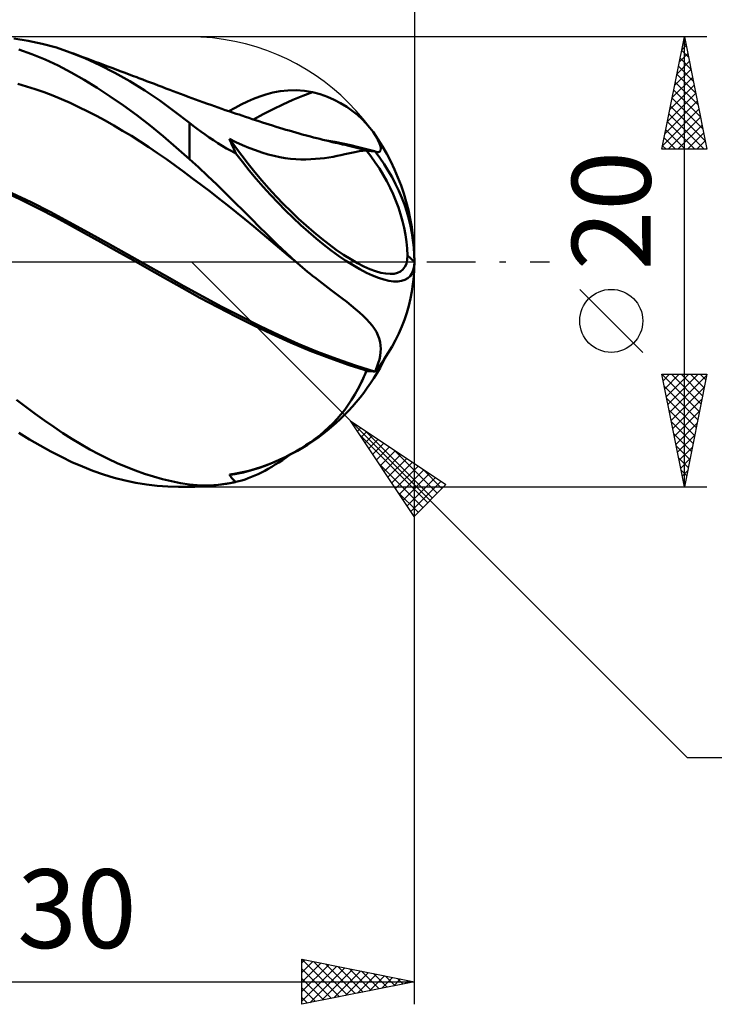
# Model space of a CAD drawing. Units: millimetres. Extents: x -167 to 113, y -45 to 47.
# Drawn here: x 32 to 63, y -33 to 11 of the extents above; entities that cross this region are included whole.
import ezdxf
from ezdxf.enums import TextEntityAlignment as Align

# ---------------------------------------------------------------- set-up
doc = ezdxf.new("R2010")
doc.units = ezdxf.units.MM
doc.header["$LTSCALE"] = 5.4
doc.linetypes.add('LONGDASH_DASH', pattern=[0.85, 0.4, -0.2, 0.05, -0.2])
for name, color, linetype in [('1', 4, 'CONTINUOUS'), ('2', 7, 'CONTINUOUS'), ('4', 2, 'LONGDASH_DASH'), ('CUT', 1, 'CONTINUOUS'), ('SK2', 7, 'CONTINUOUS'), ('SK4', 2, 'LONGDASH_DASH')]:
    doc.layers.add(name, color=color, linetype=linetype)
doc.styles.get("Standard").update_dxf_attribs({"font": 'Monospac821 BT'})

msp = doc.modelspace()

# ---------------------------------------------------------------- linework, layer by layer
at = {"layer": '1', "color": 4, "linetype": 'CONTINUOUS', "lineweight": 50}
for p, q in [((32.833, 9.825), (32.204, 9.922)), ((33.462, 9.689), (32.833, 9.825)), ((34.087, 9.517), (33.462, 9.689)), ((33.002, 9.227), (32.419, 9.434)), ((33.584, 8.988), (33.002, 9.227)), ((34.701, 9.309), (34.087, 9.517)), ((35.36, 9.044), (34.701, 9.309)), ((34.887, 9.24), (34.701, 9.309)), ((35.072, 9.171), (34.887, 9.24)), ((34.165, 8.719), (33.584, 8.988)), ((35.258, 9.101), (35.072, 9.171)), ((35.444, 9.031), (35.258, 9.101)), ((36.023, 8.741), (35.36, 9.044)), ((35.63, 8.961), (35.444, 9.031)), ((35.816, 8.892), (35.63, 8.961)), ((36.001, 8.822), (35.816, 8.892)), ((36.187, 8.752), (36.001, 8.822)), ((36.371, 8.683), (36.187, 8.752)), ((34.744, 8.42), (34.165, 8.719)), ((35.318, 8.092), (34.744, 8.42)), ((36.689, 8.4), (36.023, 8.741)), ((36.555, 8.614), (36.371, 8.683)), ((36.739, 8.545), (36.555, 8.614)), ((37.357, 8.022), (36.689, 8.4)), ((36.923, 8.476), (36.739, 8.545)), ((37.107, 8.407), (36.923, 8.476)), ((37.291, 8.338), (37.107, 8.407)), ((37.475, 8.268), (37.291, 8.338)), ((32.764, 7.792), (32.376, 7.904)), ((35.897, 7.736), (35.318, 8.092)), ((38.025, 7.609), (37.357, 8.022)), ((37.659, 8.199), (37.475, 8.268)), ((37.755, 8.163), (37.659, 8.199)), ((37.927, 8.098), (37.755, 8.163)), ((38.099, 8.033), (37.927, 8.098)), ((38.271, 7.968), (38.099, 8.033)), ((38.443, 7.903), (38.271, 7.968)), ((38.615, 7.838), (38.443, 7.903)), ((33.152, 7.669), (32.764, 7.792)), ((33.54, 7.534), (33.152, 7.669)), ((33.929, 7.388), (33.54, 7.534)), ((36.484, 7.352), (35.897, 7.736)), ((38.69, 7.162), (38.025, 7.609)), ((38.787, 7.773), (38.615, 7.838)), ((38.959, 7.708), (38.787, 7.773)), ((39.131, 7.643), (38.959, 7.708)), ((39.279, 7.587), (39.131, 7.643)), ((39.444, 7.524), (39.279, 7.587)), ((39.61, 7.461), (39.444, 7.524)), ((39.775, 7.399), (39.61, 7.461)), ((43.404, 7.438), (43.704, 7.518)), ((43.704, 7.518), (44.029, 7.581)), ((44.029, 7.581), (44.377, 7.62)), ((44.377, 7.62), (44.743, 7.628)), ((45.11, 7.6), (44.743, 7.628)), ((45.036, 7.371), (45.474, 7.537)), ((45.474, 7.537), (45.11, 7.6)), ((45.811, 7.447), (45.474, 7.537)), ((46.132, 7.334), (45.811, 7.447)), ((34.317, 7.229), (33.929, 7.388)), ((34.705, 7.059), (34.317, 7.229)), ((35.093, 6.876), (34.705, 7.059)), ((37.074, 6.943), (36.484, 7.352)), ((39.345, 6.684), (38.69, 7.162)), ((39.941, 7.338), (39.775, 7.399)), ((40.106, 7.276), (39.941, 7.338)), ((40.272, 7.216), (40.106, 7.276)), ((40.437, 7.156), (40.272, 7.216)), ((40.602, 7.096), (40.437, 7.156)), ((40.798, 7.026), (40.602, 7.096)), ((40.958, 6.969), (40.798, 7.026)), ((42.304, 6.995), (42.579, 7.127)), ((42.579, 7.127), (42.853, 7.245)), ((42.853, 7.245), (43.126, 7.348)), ((43.126, 7.348), (43.404, 7.438)), ((44.16, 6.996), (44.598, 7.191)), ((44.598, 7.191), (45.036, 7.371)), ((46.436, 7.202), (46.132, 7.334)), ((46.722, 7.052), (46.436, 7.202)), ((46.991, 6.888), (46.722, 7.052)), ((35.481, 6.684), (35.093, 6.876)), ((35.87, 6.483), (35.481, 6.684)), ((37.663, 6.511), (37.074, 6.943)), ((40, 6.177), (39.345, 6.684)), ((41.117, 6.913), (40.958, 6.969)), ((41.277, 6.857), (41.117, 6.913)), ((41.436, 6.801), (41.277, 6.857)), ((41.596, 6.746), (41.436, 6.801)), ((41.755, 6.692), (41.596, 6.746)), ((41.753, 6.692), (42.029, 6.85)), ((41.915, 6.637), (41.755, 6.692)), ((42.074, 6.583), (41.915, 6.637)), ((42.029, 6.85), (42.304, 6.995)), ((42.205, 6.539), (42.074, 6.583)), ((43.284, 6.561), (43.722, 6.785)), ((43.722, 6.785), (44.16, 6.996)), ((47.24, 6.712), (46.991, 6.888)), ((47.47, 6.527), (47.24, 6.712)), ((36.258, 6.273), (35.87, 6.483)), ((36.646, 6.054), (36.258, 6.273)), ((38.251, 6.056), (37.663, 6.511)), ((40.168, 6.046), (40, 6.177)), ((40, 4.567), (40, 6.177)), ((42.336, 6.495), (42.205, 6.539)), ((42.488, 6.445), (42.336, 6.495)), ((42.639, 6.395), (42.488, 6.445)), ((42.79, 6.345), (42.639, 6.395)), ((42.941, 6.296), (42.79, 6.345)), ((42.846, 6.327), (43.284, 6.561)), ((43.092, 6.247), (42.941, 6.296)), ((43.244, 6.198), (43.092, 6.247)), ((43.395, 6.15), (43.244, 6.198)), ((43.546, 6.102), (43.395, 6.15)), ((47.677, 6.339), (47.47, 6.527)), ((47.861, 6.149), (47.677, 6.339)), ((48.023, 5.961), (47.861, 6.149)), ((37.034, 5.827), (36.646, 6.054)), ((37.423, 5.592), (37.034, 5.827)), ((38.837, 5.579), (38.251, 6.056)), ((40.339, 5.915), (40.168, 6.046)), ((40.515, 5.784), (40.339, 5.915)), ((40.694, 5.654), (40.515, 5.784)), ((43.701, 6.053), (43.546, 6.102)), ((43.856, 6.004), (43.701, 6.053)), ((44.002, 5.959), (43.856, 6.004)), ((44.147, 5.915), (44.002, 5.959)), ((44.292, 5.872), (44.147, 5.915)), ((44.437, 5.829), (44.292, 5.872)), ((44.582, 5.787), (44.437, 5.829)), ((44.727, 5.745), (44.582, 5.787)), ((44.872, 5.705), (44.727, 5.745)), ((45.017, 5.664), (44.872, 5.705)), ((48.161, 5.779), (48.023, 5.961)), ((48.284, 5.593), (48.161, 5.779)), ((37.811, 5.348), (37.423, 5.592)), ((38.199, 5.096), (37.811, 5.348)), ((39.418, 5.082), (38.837, 5.579)), ((40.878, 5.526), (40.694, 5.654)), ((41.066, 5.399), (40.878, 5.526)), ((41.257, 5.276), (41.066, 5.399)), ((41.453, 5.155), (41.257, 5.276)), ((41.819, 5.38), (41.79, 5.465)), ((42.07, 5.323), (41.79, 5.465)), ((41.852, 5.292), (41.819, 5.38)), ((41.888, 5.201), (41.852, 5.292)), ((42.355, 5.189), (42.07, 5.323)), ((45.199, 5.615), (45.017, 5.664)), ((45.38, 5.566), (45.199, 5.615)), ((45.519, 5.53), (45.38, 5.566)), ((45.657, 5.494), (45.519, 5.53)), ((45.796, 5.459), (45.657, 5.494)), ((45.935, 5.424), (45.796, 5.459)), ((46.073, 5.39), (45.935, 5.424)), ((46.212, 5.356), (46.073, 5.39)), ((46.46, 5.33), (46.105, 5.392)), ((46.35, 5.323), (46.212, 5.356)), ((46.489, 5.29), (46.35, 5.323)), ((46.814, 5.26), (46.46, 5.33)), ((46.596, 5.265), (46.489, 5.29)), ((46.703, 5.241), (46.596, 5.265)), ((47.169, 5.184), (46.814, 5.26)), ((48.38, 5.42), (48.284, 5.593)), ((48.448, 5.264), (48.38, 5.42)), ((48.489, 5.133), (48.448, 5.264)), ((38.587, 4.834), (38.199, 5.096)), ((38.976, 4.564), (38.587, 4.834)), ((40, 4.567), (39.418, 5.082)), ((41.654, 5.038), (41.453, 5.155)), ((41.858, 4.925), (41.654, 5.038)), ((42.064, 4.818), (41.858, 4.925)), ((41.927, 5.109), (41.888, 5.201)), ((41.97, 5.014), (41.927, 5.109)), ((42.015, 4.917), (41.97, 5.014)), ((42.064, 4.818), (42.015, 4.917)), ((42.645, 5.066), (42.355, 5.189)), ((42.937, 4.954), (42.645, 5.066)), ((43.222, 4.856), (42.937, 4.954)), ((43.499, 4.774), (43.222, 4.856)), ((46.81, 5.217), (46.703, 5.241)), ((46.918, 5.193), (46.81, 5.217)), ((47.093, 5.153), (46.918, 5.193)), ((47.06, 4.811), (47.211, 4.844)), ((47.269, 5.111), (47.093, 5.153)), ((47.523, 5.101), (47.169, 5.184)), ((47.211, 4.844), (47.354, 4.875)), ((47.443, 5.069), (47.269, 5.111)), ((47.354, 4.875), (47.489, 4.902)), ((47.617, 5.024), (47.443, 5.069)), ((47.489, 4.902), (47.617, 4.925)), ((47.878, 5.011), (47.523, 5.101)), ((47.789, 4.978), (47.617, 5.024)), ((47.617, 4.925), (47.653, 4.93)), ((47.653, 4.93), (47.689, 4.936)), ((47.689, 4.936), (47.724, 4.941)), ((47.724, 4.941), (47.759, 4.945)), ((47.759, 4.945), (47.793, 4.949)), ((47.961, 4.931), (47.789, 4.978)), ((47.793, 4.949), (47.826, 4.952)), ((47.826, 4.952), (47.858, 4.954)), ((47.873, 4.951), (47.858, 4.954)), ((47.888, 4.947), (47.873, 4.951)), ((48.233, 4.914), (47.878, 5.011)), ((47.902, 4.944), (47.888, 4.947)), ((47.917, 4.941), (47.902, 4.944)), ((47.931, 4.937), (47.917, 4.941)), ((47.946, 4.934), (47.931, 4.937)), ((47.961, 4.931), (47.946, 4.934)), ((47.992, 4.929), (47.961, 4.931)), ((48.024, 4.927), (47.992, 4.929)), ((48.055, 4.925), (48.024, 4.927)), ((48.092, 4.922), (48.055, 4.925)), ((48.137, 4.92), (48.092, 4.922)), ((48.184, 4.917), (48.137, 4.92)), ((48.233, 4.914), (48.184, 4.917)), ((48.236, 4.913), (48.233, 4.914)), ((48.239, 4.912), (48.236, 4.913)), ((48.242, 4.911), (48.239, 4.912)), ((48.245, 4.91), (48.242, 4.911)), ((48.249, 4.909), (48.245, 4.91)), ((48.252, 4.908), (48.249, 4.909)), ((48.255, 4.907), (48.252, 4.908)), ((48.267, 4.902), (48.255, 4.907)), ((48.278, 4.897), (48.267, 4.902)), ((48.289, 4.893), (48.278, 4.897)), ((48.3, 4.89), (48.289, 4.893)), ((48.31, 4.887), (48.3, 4.89)), ((48.32, 4.884), (48.31, 4.887)), ((48.404, 4.875), (48.32, 4.884)), ((48.404, 4.875), (48.461, 4.899)), ((48.461, 4.899), (48.494, 4.951)), ((48.503, 5.029), (48.489, 5.133)), ((48.494, 4.951), (48.503, 5.029)), ((39.364, 4.285), (38.976, 4.564)), ((40.404, 4.2), (40, 4.567)), ((43.764, 4.705), (43.499, 4.774)), ((44.017, 4.651), (43.764, 4.705)), ((44.262, 4.61), (44.017, 4.651)), ((44.501, 4.58), (44.262, 4.61)), ((44.734, 4.561), (44.501, 4.58)), ((44.96, 4.551), (44.734, 4.561)), ((45.18, 4.55), (44.96, 4.551)), ((45.18, 4.55), (45.395, 4.556)), ((45.395, 4.556), (45.604, 4.57)), ((45.604, 4.57), (45.808, 4.589)), ((45.808, 4.589), (46.006, 4.613)), ((46.006, 4.613), (46.199, 4.641)), ((46.199, 4.641), (46.385, 4.672)), ((46.385, 4.672), (46.565, 4.706)), ((46.565, 4.706), (46.738, 4.741)), ((46.738, 4.741), (46.903, 4.777)), ((46.903, 4.777), (47.06, 4.811)), ((39.752, 3.998), (39.364, 4.285)), ((40.14, 3.708), (39.752, 3.998)), ((40.809, 3.821), (40.404, 4.2)), ((40.528, 3.415), (40.14, 3.708)), ((41.214, 3.434), (40.809, 3.821)), ((40.917, 3.117), (40.528, 3.415)), ((41.305, 2.816), (40.917, 3.117)), ((41.62, 3.038), (41.214, 3.434)), ((32.694, 2.669), (32.038, 2.986)), ((32.961, 2.646), (32.113, 3.057)), ((33.354, 2.34), (32.694, 2.669)), ((33.81, 2.217), (32.961, 2.646)), ((41.693, 2.51), (41.305, 2.816)), ((42.025, 2.638), (41.62, 3.038)), ((42.417, 2.248), (42.025, 2.638)), ((34.013, 1.998), (33.354, 2.34)), ((34.658, 1.767), (33.81, 2.217)), ((42.081, 2.201), (41.693, 2.51)), ((42.47, 1.888), (42.081, 2.201)), ((42.778, 1.888), (42.417, 2.248)), ((34.668, 1.646), (34.013, 1.998)), ((35.507, 1.3), (34.658, 1.767)), ((42.858, 1.571), (42.47, 1.888)), ((43.108, 1.558), (42.778, 1.888)), ((35.343, 1.269), (34.668, 1.646)), ((43.246, 1.25), (42.858, 1.571)), ((43.405, 1.263), (43.108, 1.558)), ((36.059, 0.869), (35.343, 1.269)), ((36.355, 0.829), (35.507, 1.3)), ((43.634, 0.924), (43.246, 1.25)), ((43.666, 1.004), (43.405, 1.263)), ((44.023, 0.596), (43.634, 0.924)), ((43.892, 0.783), (43.666, 1.004)), ((36.779, 0.469), (36.059, 0.869)), ((37.203, 0.356), (36.355, 0.829)), ((37.503, 0.066), (36.779, 0.469)), ((44.103, 0.58), (43.892, 0.783)), ((44.411, 0.269), (44.023, 0.596)), ((44.314, 0.382), (44.103, 0.58)), ((38.052, -0.119), (37.203, 0.356)), ((38.224, -0.337), (37.503, 0.066)), ((44.525, 0.188), (44.314, 0.382)), ((44.799, -0.057), (44.411, 0.269)), ((44.735, 0), (44.525, 0.188)), ((50, 0), (49.695, 0.277)), ((38.9, -0.598), (38.052, -0.119)), ((38.94, -0.741), (38.224, -0.337)), ((44.745, -0.009), (44.735, 0)), ((44.756, -0.019), (44.745, -0.009)), ((44.767, -0.028), (44.756, -0.019)), ((44.778, -0.038), (44.767, -0.028)), ((44.788, -0.047), (44.778, -0.038)), ((44.799, -0.057), (44.788, -0.047)), ((44.912, -0.155), (44.799, -0.057)), ((45.025, -0.251), (44.912, -0.155)), ((45.137, -0.346), (45.025, -0.251)), ((45.25, -0.439), (45.137, -0.346)), ((39.749, -1.078), (38.9, -0.598)), ((39.675, -1.16), (38.94, -0.741)), ((45.362, -0.529), (45.25, -0.439)), ((45.474, -0.618), (45.362, -0.529)), ((45.619, -0.732), (45.474, -0.618)), ((45.762, -0.842), (45.619, -0.732)), ((45.901, -0.949), (45.762, -0.842)), ((40.466, -1.595), (39.675, -1.16)), ((40.597, -1.545), (39.749, -1.078)), ((46.038, -1.053), (45.901, -0.949)), ((46.171, -1.155), (46.038, -1.053)), ((46.302, -1.254), (46.171, -1.155)), ((46.543, -1.438), (46.302, -1.254)), ((41.265, -2.019), (40.466, -1.595)), ((41.445, -1.997), (40.597, -1.545)), ((46.773, -1.613), (46.543, -1.438)), ((46.991, -1.782), (46.773, -1.613)), ((42.067, -2.43), (41.265, -2.019)), ((42.294, -2.434), (41.445, -1.997)), ((47.196, -1.944), (46.991, -1.782)), ((47.388, -2.101), (47.196, -1.944)), ((47.565, -2.254), (47.388, -2.101)), ((42.863, -2.825), (42.067, -2.43)), ((43.142, -2.857), (42.294, -2.434)), ((47.728, -2.402), (47.565, -2.254)), ((47.875, -2.547), (47.728, -2.402)), ((48.007, -2.691), (47.875, -2.547)), ((43.648, -3.204), (42.863, -2.825)), ((43.991, -3.265), (43.142, -2.857)), ((48.123, -2.833), (48.007, -2.691)), ((48.225, -2.976), (48.123, -2.833)), ((48.31, -3.12), (48.225, -2.976)), ((44.491, -3.592), (43.648, -3.204)), ((44.839, -3.646), (43.991, -3.265)), ((48.381, -3.266), (48.31, -3.12)), ((48.435, -3.416), (48.381, -3.266)), ((48.473, -3.567), (48.435, -3.416)), ((45.363, -3.956), (44.491, -3.592)), ((45.687, -3.996), (44.839, -3.646)), ((48.496, -3.718), (48.473, -3.567)), ((48.503, -3.869), (48.496, -3.718)), ((48.497, -4.022), (48.503, -3.869)), ((46.238, -4.289), (45.363, -3.956)), ((46.536, -4.317), (45.687, -3.996)), ((47.108, -4.59), (46.238, -4.289)), ((47.384, -4.61), (46.536, -4.317)), ((48.396, -4.512), (48.445, -4.341)), ((48.445, -4.341), (48.478, -4.178)), ((48.478, -4.178), (48.497, -4.022)), ((47.961, -4.857), (47.108, -4.59)), ((48.233, -4.873), (47.384, -4.61)), ((48.255, -4.869), (48.333, -4.688)), ((48.333, -4.688), (48.396, -4.512)), ((47.689, -5.263), (47.724, -5.186)), ((47.724, -5.186), (47.759, -5.108)), ((47.759, -5.108), (47.793, -5.029)), ((47.793, -5.029), (47.826, -4.949)), ((47.826, -4.949), (47.858, -4.868)), ((47.858, -4.868), (47.873, -4.866)), ((47.873, -4.866), (47.888, -4.865)), ((47.888, -4.865), (47.902, -4.863)), ((47.902, -4.863), (47.917, -4.861)), ((47.917, -4.861), (47.931, -4.86)), ((47.931, -4.86), (47.946, -4.858)), ((47.946, -4.858), (47.961, -4.857)), ((47.992, -4.858), (47.961, -4.857)), ((48.024, -4.86), (47.992, -4.858)), ((48.055, -4.862), (48.024, -4.86)), ((48.092, -4.865), (48.055, -4.862)), ((48.137, -4.867), (48.092, -4.865)), ((48.184, -4.87), (48.137, -4.867)), ((48.233, -4.873), (48.184, -4.87)), ((48.233, -4.873), (48.236, -4.872)), ((48.236, -4.872), (48.239, -4.872)), ((48.239, -4.872), (48.242, -4.871)), ((48.242, -4.871), (48.245, -4.871)), ((48.245, -4.871), (48.249, -4.87)), ((48.249, -4.87), (48.252, -4.869)), ((48.252, -4.869), (48.255, -4.869)), ((47.354, -5.905), (47.489, -5.665)), ((47.489, -5.665), (47.617, -5.415)), ((47.617, -5.415), (47.653, -5.34)), ((47.653, -5.34), (47.689, -5.263)), ((47.211, -6.136), (47.354, -5.905)), ((32.729, -6.448), (32.315, -6.129)), ((33.143, -6.756), (32.729, -6.448)), ((46.903, -6.574), (47.06, -6.359)), ((47.06, -6.359), (47.211, -6.136)), ((33.556, -7.053), (33.143, -6.756)), ((46.385, -7.172), (46.565, -6.98)), ((46.565, -6.98), (46.738, -6.781)), ((46.738, -6.781), (46.903, -6.574)), ((33.968, -7.338), (33.556, -7.053)), ((34.375, -7.609), (33.968, -7.338)), ((46.006, -7.531), (46.199, -7.355)), ((46.199, -7.355), (46.385, -7.172)), ((32.9, -7.891), (32.427, -7.595)), ((34.777, -7.866), (34.375, -7.609)), ((35.177, -8.11), (34.777, -7.866)), ((45.395, -8.011), (45.604, -7.858)), ((45.604, -7.858), (45.808, -7.698)), ((45.808, -7.698), (46.006, -7.531)), ((33.372, -8.17), (32.9, -7.891)), ((33.843, -8.431), (33.372, -8.17)), ((35.577, -8.34), (35.177, -8.11)), ((44.734, -8.43), (44.96, -8.296)), ((44.96, -8.296), (45.18, -8.157)), ((45.18, -8.157), (45.395, -8.011)), ((34.313, -8.674), (33.843, -8.431)), ((34.78, -8.899), (34.313, -8.674)), ((35.979, -8.555), (35.577, -8.34)), ((36.383, -8.756), (35.979, -8.555)), ((44.017, -8.794), (44.262, -8.679)), ((44.262, -8.679), (44.501, -8.557)), ((44.501, -8.557), (44.734, -8.43)), ((35.245, -9.104), (34.78, -8.899)), ((35.713, -9.289), (35.245, -9.104)), ((36.788, -8.943), (36.383, -8.756)), ((37.193, -9.116), (36.788, -8.943)), ((37.599, -9.274), (37.193, -9.116)), ((42.937, -9.201), (43.222, -9.109)), ((43.222, -9.109), (43.499, -9.009)), ((43.499, -9.009), (43.764, -8.904)), ((43.764, -8.904), (44.017, -8.794)), ((36.187, -9.454), (35.713, -9.289)), ((36.663, -9.598), (36.187, -9.454)), ((37.141, -9.72), (36.663, -9.598)), ((38.004, -9.417), (37.599, -9.274)), ((38.407, -9.544), (38.004, -9.417)), ((38.809, -9.657), (38.407, -9.544)), ((41.79, -9.456), (42.07, -9.412)), ((41.819, -9.514), (41.79, -9.456)), ((41.852, -9.569), (41.819, -9.514)), ((41.888, -9.619), (41.852, -9.569)), ((41.927, -9.666), (41.888, -9.619)), ((42.07, -9.412), (42.355, -9.354)), ((42.355, -9.354), (42.645, -9.284)), ((42.645, -9.284), (42.937, -9.201)), ((37.618, -9.82), (37.141, -9.72)), ((38.094, -9.898), (37.618, -9.82)), ((38.569, -9.955), (38.094, -9.898)), ((39.043, -9.989), (38.569, -9.955)), ((39.206, -9.753), (38.809, -9.657)), ((39.512, -10), (39.043, -9.989)), ((39.602, -9.834), (39.206, -9.753)), ((40, -10), (39.512, -10)), ((40, -9.899), (39.602, -9.834)), ((40.17, -9.92), (40, -9.899)), ((40, -10), (40, -9.899)), ((40.344, -9.934), (40.17, -9.92)), ((40.522, -9.943), (40.344, -9.934)), ((40.704, -9.945), (40.522, -9.943)), ((40.704, -9.945), (40.89, -9.94)), ((40.89, -9.94), (41.081, -9.929)), ((41.081, -9.929), (41.275, -9.912)), ((41.275, -9.912), (41.475, -9.888)), ((41.475, -9.888), (41.678, -9.858)), ((41.678, -9.858), (41.885, -9.821)), ((41.885, -9.821), (41.915, -9.815)), ((41.915, -9.815), (41.944, -9.809)), ((41.97, -9.709), (41.927, -9.666)), ((41.944, -9.809), (41.974, -9.803)), ((42.015, -9.748), (41.97, -9.709)), ((41.974, -9.803), (42.004, -9.797)), ((42.004, -9.797), (42.034, -9.791)), ((42.064, -9.784), (42.015, -9.748)), ((42.034, -9.791), (42.064, -9.784))]:
    msp.add_line(p, q, dxfattribs=at)
for centre, radius, start, end in [((40, 0), 10, 0, 35.2739), ((40.047, 0), 9.653, 283.7891, 333.9663), ((40, 0), 10, 270, 280.8704)]:
    msp.add_arc(centre, radius, start, end, dxfattribs=at)
for centre, major_axis, ratio, start_param, end_param in [((45.023, 4.521), (-4.443, 4.89), 0.29548, 1.120989, 3.456028), ((45, 4.543), (-4.755, 5.234), 0.29548, 1.257666, 3.456028), ((40.197, 0.639), (-9.322, 2.188), 0.843397, 3.368636, 3.970158), ((40.151, 0.642), (-9.662, 2.268), 0.843397, 3.337044, 3.941445), ((40.151, 0.576), (-9.601, 2.514), 0.874693, 2.762369, 3.36677), ((45, -4.081), (4.471, 5.478), 0.408615, 3.620653, 4.139717), ((45.023, -4.062), (4.178, 5.119), 0.408615, 3.483977, 3.655498)]:
    msp.add_ellipse(centre, major_axis=major_axis, ratio=ratio, start_param=start_param, end_param=end_param, dxfattribs=at)
at = {"layer": '2', "color": 7, "linetype": 'CONTINUOUS', "lineweight": 25}
for p, q in [((50, 33), (50, 0)), ((63, 10), (40, 10)), ((61, 5), (62, 10)), ((61.95, 9.751), (62.075, 9.626)), ((61.99, 9.949), (62.007, 9.966)), ((62, -10), (62, 10)), ((62, 10), (63, 5)), ((61.778, 8.888), (62.148, 9.259)), ((61.879, 9.397), (62.181, 9.095)), ((61.884, 9.419), (62.077, 9.613)), ((61.672, 8.358), (62.219, 8.905)), ((61.809, 9.043), (62.287, 8.565)), ((61.566, 7.828), (62.29, 8.552)), ((61.667, 8.336), (62.499, 7.504)), ((61.738, 8.69), (62.393, 8.035)), ((61.459, 7.297), (62.36, 8.198)), ((61.597, 7.983), (62.605, 6.974)), ((61.247, 6.237), (62.502, 7.491)), ((61.353, 6.767), (62.431, 7.845)), ((61.526, 7.629), (62.711, 6.444)), ((61.141, 5.706), (62.572, 7.138)), ((61.455, 7.276), (62.817, 5.913)), ((61.035, 5.176), (62.643, 6.784)), ((61.314, 6.569), (62.882, 5)), ((61.384, 6.922), (62.923, 5.383)), ((61.243, 6.215), (62.458, 5)), ((61.283, 5), (62.714, 6.431)), ((61.172, 5.861), (62.034, 5)), ((61.708, 5), (62.785, 6.077)), ((62.132, 5), (62.855, 5.723)), ((61.102, 5.508), (61.609, 5)), ((62.556, 5), (62.926, 5.37)), ((63, 5), (61, 5)), ((61.031, 5.154), (61.185, 5)), ((62.98, 5), (62.997, 5.016)), ((47.158, -7.071), (40.087, 0)), ((50, -33), (50, 0)), ((60.15, -4.025), (57.35, -1.225)), ((62, -10), (61, -5)), ((61, -5), (63, -5)), ((61.003, -5), (62.667, -6.664)), ((61.057, -5.286), (61.343, -5)), ((61.128, -5.639), (61.767, -5)), ((61.199, -5.993), (62.191, -5)), ((61.269, -6.346), (62.616, -5)), ((61.34, -6.7), (62.99, -5.05)), ((61.427, -5), (62.738, -6.311)), ((61.851, -5), (62.809, -5.957)), ((63, -5), (62, -10)), ((62.276, -5), (62.879, -5.604)), ((62.7, -5), (62.95, -5.25)), ((61.105, -5.527), (62.596, -7.018)), ((61.411, -7.054), (62.884, -5.58)), ((61.211, -6.057), (62.526, -7.371)), ((61.481, -7.407), (62.778, -6.111)), ((61.317, -6.587), (62.455, -7.725)), ((61.552, -7.761), (62.672, -6.641)), ((47.158, -7.071), (62.118, -22.031)), ((47.158, -7.071), (51.401, -9.899)), ((49.987, -11.314), (47.158, -7.071)), ((47.297, -7.28), (47.367, -7.21)), ((47.467, -7.534), (47.622, -7.38)), ((61.424, -7.118), (62.384, -8.078)), ((61.623, -8.114), (62.566, -7.171)), ((47.571, -7.69), (50.591, -10.71)), ((47.637, -7.789), (47.876, -7.55)), ((47.807, -8.043), (48.131, -7.719)), ((47.812, -7.507), (50.803, -10.498)), ((61.53, -7.648), (62.314, -8.432)), ((61.694, -8.468), (62.46, -7.702)), ((47.976, -8.298), (48.385, -7.889)), ((48.146, -8.553), (48.64, -8.059)), ((48.316, -8.807), (48.894, -8.228)), ((61.636, -8.178), (62.243, -8.786)), ((61.764, -8.821), (62.354, -8.232)), ((48.485, -9.062), (49.149, -8.398)), ((48.655, -9.316), (49.404, -8.568)), ((48.825, -9.571), (49.658, -8.738)), ((49.085, -8.355), (51.015, -10.286)), ((61.742, -8.709), (62.172, -9.139)), ((48.42, -8.963), (50.379, -10.922)), ((48.995, -9.825), (49.913, -8.907)), ((49.164, -10.08), (50.167, -9.077)), ((61.835, -9.175), (62.248, -8.762)), ((49.334, -10.334), (50.422, -9.247)), ((49.504, -10.589), (50.676, -9.416)), ((49.673, -10.844), (50.931, -9.586)), ((50.357, -9.204), (51.227, -10.073)), ((61.848, -9.239), (62.101, -9.493)), ((61.906, -9.528), (62.141, -9.293)), ((40, -10), (63, -10)), ((49.843, -11.098), (51.185, -9.756)), ((51.401, -9.899), (49.987, -11.314)), ((61.954, -9.769), (62.031, -9.846)), ((61.976, -9.882), (62.035, -9.823)), ((49.268, -10.236), (50.166, -11.134)), ((62.118, -22.031), (72.568, -22.031)), ((45, -33), (45, -31)), ((45, -31), (50, -32)), ((45, -31.161), (45.134, -31.027)), ((45.001, -31), (46.667, -32.667)), ((45, -31.585), (45.487, -31.097)), ((45, -32.009), (45.841, -31.168)), ((45, -32.433), (46.194, -31.239)), ((45, -32.858), (46.548, -31.31)), ((45, -31.424), (46.314, -32.737)), ((45.352, -32.93), (46.902, -31.38)), ((45.531, -31.106), (47.021, -32.596)), ((45.883, -32.823), (47.255, -31.451)), ((46.062, -31.212), (47.374, -32.525)), ((46.592, -31.318), (47.728, -32.454)), ((47.122, -31.424), (48.081, -32.384)), ((45, -31.848), (45.96, -32.808)), ((46.413, -32.717), (47.609, -31.522)), ((46.943, -32.611), (47.962, -31.592)), ((47.474, -32.505), (48.316, -31.663)), ((47.653, -31.531), (48.435, -32.313)), ((48.004, -32.399), (48.669, -31.734)), ((48.183, -31.637), (48.789, -32.242)), ((48.534, -32.293), (49.023, -31.805)), ((48.713, -31.743), (49.142, -32.172)), ((49.065, -32.187), (49.376, -31.875)), ((49.244, -31.849), (49.496, -32.101)), ((20, -32), (50, -32)), ((50, -32), (45, -33)), ((45, -32.272), (45.607, -32.879)), ((49.595, -32.081), (49.73, -31.946)), ((49.774, -31.955), (49.849, -32.03)), ((45, -32.696), (45.253, -32.949))]:
    msp.add_line(p, q, dxfattribs=at)
msp.add_circle((58.75, -2.625), 1.4, dxfattribs=at)
at = {"layer": '4', "color": 2, "linetype": 'LONGDASH_DASH', "lineweight": 25}
msp.add_line((0, 0), (50, 0), dxfattribs=at)
at = {"layer": 'CUT', "color": 1, "linetype": 'CONTINUOUS', "lineweight": 25}
for p, q in [((40, 10), (20, 10)), ((20, 0), (50, 0))]:
    msp.add_line(p, q, dxfattribs=at)
msp.add_arc((40, 0), 10, 0, 90, dxfattribs=at)
at = {"layer": 'SK2', "color": 7, "linetype": 'CONTINUOUS', "lineweight": 25}
msp.add_line((50, 43), (50, 0), dxfattribs=at)
at = {"layer": 'SK4', "color": 2, "linetype": 'LONGDASH_DASH', "lineweight": 25}
msp.add_line((-156, 0), (56, 0), dxfattribs=at)

# ---------------------------------------------------------------- texts
at = {"layer": '2', "color": 7, "linetype": 'CONTINUOUS', "lineweight": 25}
msp.add_text('20', height=3.5, rotation=90, dxfattribs=at).set_placement((60.5, 2.275), align=Align.CENTER)
msp.add_text('30', height=3.5, dxfattribs=at).set_placement((35, -30.5), align=Align.CENTER)

doc.saveas('drawing.dxf')
